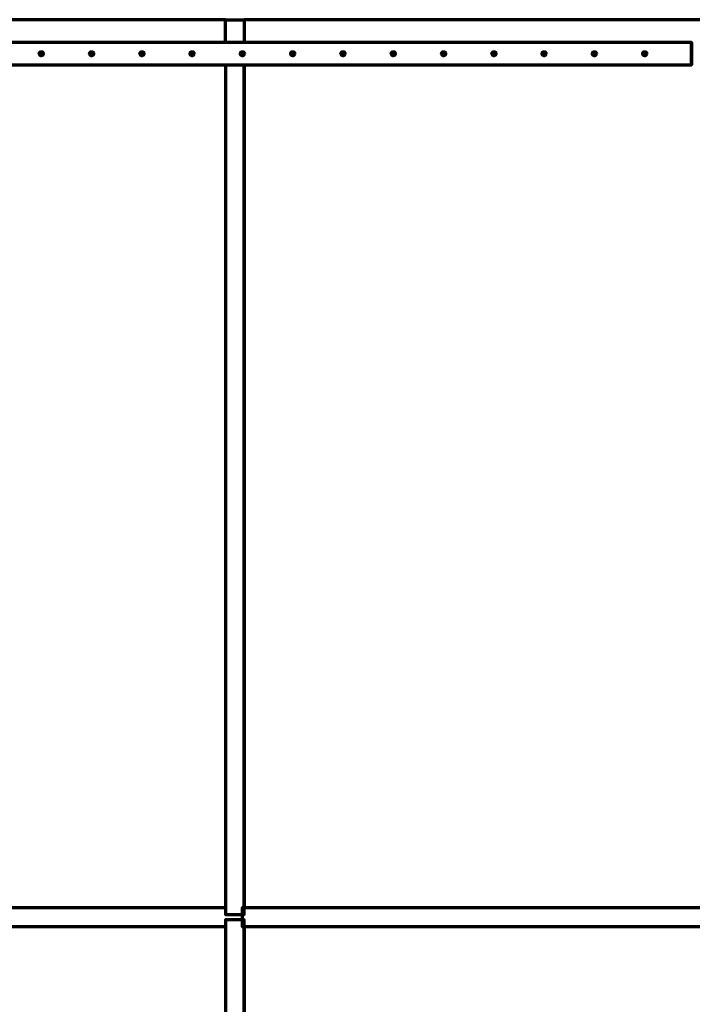
# Model space of a CAD drawing. Units: millimetres. Extents: x -507 to 5508, y -395 to 4092.
# Drawn here: x 1002 to 2508, y 1814 to 4018 of the extents above; entities that cross this region are included whole.
import ezdxf

# ---------------------------------------------------------------- set-up
doc = ezdxf.new("R2010")
doc.units = ezdxf.units.MM
doc.layers.add('МАФ', color=255, linetype='Continuous', lineweight=5)
doc.layers.add('Размеры', color=7, linetype='Continuous', lineweight=30)

# ---------------------------------------------------------------- blocks, each defined once
blk = doc.blocks.new('Пергола «Гарда»')
at = {"layer": 'МАФ', "lineweight": 70}
for points in [[(1462.8, 4017.5), (707, 4017.5)], [(1462.8, 3966.5), (1462.8, 4017.5), (1504.8, 4017.5)], [(1504.9, 3966.5), (1504.9, 4017.5), (1504.8, 4017.5), (1504.8, 3966.5)], [(3473.8, 4017.5), (1504.9, 4017.5)], [(2506.7, 3966.5), (2506.7, 3916.4), (2507, 3916.4), (2507, 3966.5), (2506.7, 3966.5), (706.7, 3966.5)], [(706.7, 3916.4), (2506.7, 3916.4)], [(1050, 3945.9), (1049.9, 3945.9)], [(1162.7, 3945.9), (1162.6, 3945.9)], [(1275.3, 3945.9), (1275.2, 3945.9)], [(1388, 3945.9), (1387.9, 3945.9)], [(1500.6, 3945.9), (1500.6, 3945.9)], [(1613.3, 3945.9), (1613.2, 3945.9)], [(1726, 3945.9), (1725.9, 3945.9)], [(1838.6, 3945.9), (1838.5, 3945.9)], [(1951.3, 3945.9), (1951.2, 3945.9)], [(2063.9, 3945.9), (2063.9, 3945.9)], [(2176.6, 3945.9), (2176.5, 3945.9)], [(2289.3, 3945.9), (2289.2, 3945.9)], [(2401.9, 3945.9), (2401.8, 3945.9)], [(1049.3, 3942), (1047.4, 3941.9), (1047.3, 3941.9)], [(1047.4, 3941.9), (1047.5, 3940.7)], [(1049.2, 3942), (1049.3, 3942), (1049.2, 3943.9), (1049.1, 3943.9)], [(1050.4, 3944), (1049.2, 3943.9)], [(1049.4, 3938.9), (1049.3, 3940.8), (1049.3, 3940.8)], [(1049.9, 3936.9), (1050, 3936.9)], [(1052.4, 3942.2), (1050.5, 3942.1), (1050.4, 3942.1)], [(1161.9, 3942), (1160.1, 3941.9), (1160, 3941.9)], [(1160.1, 3941.9), (1160.1, 3940.7)], [(1163.1, 3944), (1161.8, 3943.9)], [(1161.9, 3942), (1161.9, 3942), (1161.8, 3943.9), (1161.8, 3943.9)], [(1162.1, 3938.9), (1162, 3940.8), (1161.9, 3940.8)], [(1162.6, 3936.9), (1162.7, 3936.9)], [(1165.1, 3942.2), (1163.2, 3942.1), (1163.1, 3942.1)], [(1274.6, 3942), (1272.7, 3941.9), (1272.7, 3941.9)], [(1272.7, 3941.9), (1272.8, 3940.7)], [(1274.5, 3942), (1274.6, 3942), (1274.5, 3943.9), (1274.4, 3943.9)], [(1275.7, 3944), (1274.5, 3943.9)], [(1274.8, 3938.9), (1274.7, 3940.8), (1274.6, 3940.8)], [(1275.2, 3936.9), (1275.3, 3936.9)], [(1277.7, 3942.2), (1275.8, 3942.1), (1275.8, 3942.1)], [(1387.3, 3942), (1385.4, 3941.9), (1385.3, 3941.9)], [(1385.4, 3941.9), (1385.4, 3940.7)], [(1387.2, 3942), (1387.3, 3942), (1387.2, 3943.9), (1387.1, 3943.9)], [(1388.4, 3944), (1387.2, 3943.9)], [(1387.4, 3938.9), (1387.3, 3940.8), (1387.2, 3940.8)], [(1387.9, 3936.9), (1388, 3936.9)], [(1390.4, 3942.2), (1388.5, 3942.1), (1388.4, 3942.1)], [(1499.9, 3942), (1498, 3941.9), (1498, 3941.9)], [(1498, 3941.9), (1498.1, 3940.7)], [(1501.1, 3944), (1499.8, 3943.9)], [(1499.8, 3942), (1499.9, 3942), (1499.8, 3943.9), (1499.8, 3943.9)], [(1500.1, 3938.9), (1500, 3940.8), (1499.9, 3940.8)], [(1500.6, 3936.9), (1500.6, 3936.9)], [(1503, 3942.2), (1501.2, 3942.1), (1501.1, 3942.1)], [(1612.6, 3942), (1610.7, 3941.9), (1610.6, 3941.9)], [(1610.7, 3941.9), (1610.8, 3940.7)], [(1612.5, 3942), (1612.6, 3942), (1612.5, 3943.9), (1612.4, 3943.9)], [(1613.7, 3944), (1612.5, 3943.9)], [(1612.7, 3938.9), (1612.6, 3940.8), (1612.6, 3940.8)], [(1613.2, 3936.9), (1613.3, 3936.9)], [(1615.7, 3942.2), (1613.8, 3942.1), (1613.7, 3942.1)], [(1725.2, 3942), (1723.4, 3941.9), (1723.3, 3941.9)], [(1723.4, 3941.9), (1723.4, 3940.7)], [(1726.4, 3944), (1725.1, 3943.9)], [(1725.2, 3942), (1725.2, 3942), (1725.1, 3943.9), (1725.1, 3943.9)], [(1725.4, 3938.9), (1725.3, 3940.8), (1725.2, 3940.8)], [(1725.9, 3936.9), (1726, 3936.9)], [(1728.4, 3942.2), (1726.5, 3942.1), (1726.4, 3942.1)], [(1836, 3941.9), (1836, 3941.9), (1837.9, 3942), (1837.8, 3942)], [(1836, 3941.9), (1836.1, 3940.7)], [(1837.9, 3942), (1837.8, 3943.9), (1837.7, 3943.9)], [(1839, 3944), (1837.8, 3943.9)], [(1838.1, 3938.9), (1838, 3940.8), (1837.9, 3940.8)], [(1838.5, 3936.9), (1838.6, 3936.9)], [(1841, 3942.2), (1839.1, 3942.1), (1839.1, 3942.1)], [(1950.6, 3942), (1948.7, 3941.9), (1948.6, 3941.9)], [(1948.7, 3941.9), (1948.7, 3940.7)], [(1950.5, 3942), (1950.6, 3942), (1950.5, 3943.9), (1950.4, 3943.9)], [(1951.7, 3944), (1950.5, 3943.9)], [(1950.7, 3938.9), (1950.6, 3940.8), (1950.5, 3940.8)], [(1951.2, 3936.9), (1951.3, 3936.9)], [(1953.7, 3942.2), (1951.8, 3942.1), (1951.7, 3942.1)], [(2061.3, 3941.9), (2061.3, 3941.9), (2063.2, 3942), (2063.1, 3942)], [(2061.3, 3941.9), (2061.4, 3940.7)], [(2064.4, 3944), (2063.1, 3943.9)], [(2063.2, 3942), (2063.1, 3943.9), (2063.1, 3943.9)], [(2063.4, 3938.9), (2063.3, 3940.8), (2063.2, 3940.8)], [(2063.9, 3936.9), (2063.9, 3936.9)], [(2066.3, 3942.2), (2064.5, 3942.1), (2064.4, 3942.1)], [(2174, 3941.9), (2174, 3941.9), (2175.9, 3942), (2175.8, 3942)], [(2174, 3941.9), (2174.1, 3940.7)], [(2175.9, 3942), (2175.8, 3943.9), (2175.7, 3943.9)], [(2177, 3944), (2175.8, 3943.9)], [(2176, 3938.9), (2175.9, 3940.8), (2175.9, 3940.8)], [(2176.5, 3936.9), (2176.6, 3936.9)], [(2179, 3942.2), (2177.1, 3942.1), (2177.1, 3942.1)], [(2286.6, 3941.9), (2286.7, 3941.9), (2288.5, 3942), (2288.5, 3942)], [(2286.7, 3941.9), (2286.7, 3940.7)], [(2289.7, 3944), (2288.4, 3943.9)], [(2288.5, 3942), (2288.4, 3943.9), (2288.4, 3943.9)], [(2288.7, 3938.9), (2288.6, 3940.8), (2288.5, 3940.8)], [(2289.2, 3936.9), (2289.3, 3936.9)], [(2291.7, 3942.2), (2289.8, 3942.1), (2289.7, 3942.1)], [(2401.2, 3942), (2399.3, 3941.9), (2399.3, 3941.9)], [(2399.3, 3941.9), (2399.4, 3940.7)], [(2401.1, 3942), (2401.2, 3942), (2401.1, 3943.9), (2401, 3943.9)], [(2402.3, 3944), (2401.1, 3943.9)], [(2401.4, 3938.9), (2401.3, 3940.8), (2401.2, 3940.8)], [(2401.8, 3936.9), (2401.9, 3936.9)], [(2404.3, 3942.2), (2402.4, 3942.1), (2402.4, 3942.1)], [(1462.8, 3916.4), (1462.8, 2014.8), (1504.8, 2014.8), (1504.8, 3916.4)], [(1504.9, 2029.8), (1504.9, 3916.4)], [(1462.8, 2029.8), (706.9, 2029.8)], [(706.9, 1987.7), (1462.8, 1987.7)], [(1504.8, 101.1), (1504.8, 2002.8), (1462.8, 2002.8), (1462.8, 101.1)], [(1504.9, 101.1), (1504.9, 1987.7)]]:
    blk.add_lwpolyline(points, dxfattribs=at)
for points in [[(1052.4, 3940.9), (1052.2, 3940.9), (1051.9, 3940.9), (1051.7, 3940.9), (1051.5, 3940.9), (1051.2, 3940.9), (1051, 3940.8), (1050.7, 3940.8), (1050.5, 3940.8), (1050.5, 3940.6), (1050.5, 3940.4), (1050.6, 3940.1), (1050.6, 3939.9), (1050.6, 3939.6), (1050.6, 3939.4), (1050.6, 3939.2), (1050.6, 3939), (1050.5, 3938.9), (1050.3, 3938.9), (1050.2, 3938.9), (1050, 3938.9), (1049.8, 3938.9), (1049.7, 3938.9), (1049.5, 3938.9), (1049.4, 3938.9), (1049.4, 3939.1), (1049.4, 3939.4), (1049.3, 3939.6), (1049.3, 3939.8), (1049.3, 3940), (1049.3, 3940.3), (1049.3, 3940.5), (1049.3, 3940.8), (1049, 3940.7), (1048.8, 3940.7), (1048.5, 3940.7), (1048.3, 3940.7), (1048.1, 3940.7), (1047.9, 3940.7), (1047.6, 3940.7), (1047.4, 3940.7), (1047.4, 3940.8), (1047.4, 3941), (1047.4, 3941.1), (1047.4, 3941.3), (1047.4, 3941.4), (1047.4, 3941.6), (1047.3, 3941.8), (1047.3, 3941.9), (1047.6, 3941.9), (1047.8, 3941.9), (1048, 3941.9), (1048.3, 3942), (1048.5, 3942), (1048.7, 3942), (1049, 3942), (1049.2, 3942), (1049.2, 3942.3), (1049.2, 3942.5), (1049.2, 3942.7), (1049.2, 3943), (1049.1, 3943.2), (1049.1, 3943.4), (1049.1, 3943.7), (1049.1, 3943.9), (1049.3, 3943.9), (1049.4, 3943.9), (1049.6, 3943.9), (1049.7, 3943.9), (1049.9, 3943.9), (1050.1, 3943.9), (1050.2, 3944), (1050.4, 3944), (1050.4, 3943.7), (1050.4, 3943.5), (1050.4, 3943.3), (1050.4, 3943), (1050.4, 3942.8), (1050.4, 3942.6), (1050.4, 3942.3), (1050.4, 3942.1), (1050.7, 3942.1), (1050.9, 3942.1), (1051.2, 3942.1), (1051.4, 3942.1), (1051.6, 3942.1), (1051.9, 3942.2), (1052.1, 3942.2), (1052.3, 3942.2), (1052.3, 3942), (1052.4, 3941.9), (1052.4, 3941.7), (1052.4, 3941.6), (1052.4, 3941.4), (1052.4, 3941.2), (1052.4, 3941.1)], [(1165.1, 3940.9), (1164.8, 3940.9), (1164.6, 3940.9), (1164.4, 3940.9), (1164.1, 3940.9), (1163.9, 3940.9), (1163.6, 3940.8), (1163.4, 3940.8), (1163.2, 3940.8), (1163.2, 3940.6), (1163.2, 3940.4), (1163.2, 3940.1), (1163.2, 3939.9), (1163.2, 3939.6), (1163.3, 3939.4), (1163.3, 3939.2), (1163.3, 3939), (1163.1, 3938.9), (1163, 3938.9), (1162.8, 3938.9), (1162.7, 3938.9), (1162.5, 3938.9), (1162.3, 3938.9), (1162.2, 3938.9), (1162, 3938.9), (1162, 3939.1), (1162, 3939.4), (1162, 3939.6), (1162, 3939.8), (1162, 3940), (1162, 3940.3), (1161.9, 3940.5), (1161.9, 3940.8), (1161.7, 3940.7), (1161.4, 3940.7), (1161.2, 3940.7), (1161, 3940.7), (1160.8, 3940.7), (1160.5, 3940.7), (1160.3, 3940.7), (1160.1, 3940.7), (1160.1, 3940.8), (1160, 3941), (1160, 3941.1), (1160, 3941.3), (1160, 3941.4), (1160, 3941.6), (1160, 3941.8), (1160, 3941.9), (1160.2, 3941.9), (1160.5, 3941.9), (1160.7, 3941.9), (1160.9, 3942), (1161.1, 3942), (1161.4, 3942), (1161.6, 3942), (1161.9, 3942), (1161.8, 3942.3), (1161.8, 3942.5), (1161.8, 3942.7), (1161.8, 3943), (1161.8, 3943.2), (1161.8, 3943.4), (1161.8, 3943.7), (1161.8, 3943.9), (1161.9, 3943.9), (1162.1, 3943.9), (1162.2, 3943.9), (1162.4, 3943.9), (1162.6, 3943.9), (1162.7, 3943.9), (1162.9, 3944), (1163, 3944), (1163, 3943.7), (1163, 3943.5), (1163.1, 3943.3), (1163.1, 3943), (1163.1, 3942.8), (1163.1, 3942.6), (1163.1, 3942.3), (1163.1, 3942.1), (1163.3, 3942.1), (1163.6, 3942.1), (1163.8, 3942.1), (1164.1, 3942.1), (1164.3, 3942.1), (1164.5, 3942.2), (1164.8, 3942.2), (1165, 3942.2), (1165, 3942), (1165, 3941.9), (1165, 3941.7), (1165, 3941.6), (1165, 3941.4), (1165, 3941.2), (1165.1, 3941.1)], [(1277.7, 3940.9), (1277.5, 3940.9), (1277.3, 3940.9), (1277, 3940.9), (1276.8, 3940.9), (1276.5, 3940.9), (1276.3, 3940.8), (1276.1, 3940.8), (1275.8, 3940.8), (1275.8, 3940.6), (1275.9, 3940.4), (1275.9, 3940.1), (1275.9, 3939.9), (1275.9, 3939.6), (1275.9, 3939.4), (1275.9, 3939.2), (1276, 3939), (1275.8, 3938.9), (1275.6, 3938.9), (1275.5, 3938.9), (1275.3, 3938.9), (1275.2, 3938.9), (1275, 3938.9), (1274.9, 3938.9), (1274.7, 3938.9), (1274.7, 3939.1), (1274.7, 3939.4), (1274.7, 3939.6), (1274.6, 3939.8), (1274.6, 3940), (1274.6, 3940.3), (1274.6, 3940.5), (1274.6, 3940.8), (1274.3, 3940.7), (1274.1, 3940.7), (1273.9, 3940.7), (1273.6, 3940.7), (1273.4, 3940.7), (1273.2, 3940.7), (1273, 3940.7), (1272.7, 3940.7), (1272.7, 3940.8), (1272.7, 3941), (1272.7, 3941.1), (1272.7, 3941.3), (1272.7, 3941.4), (1272.7, 3941.6), (1272.7, 3941.8), (1272.7, 3941.9), (1272.9, 3941.9), (1273.1, 3941.9), (1273.3, 3941.9), (1273.6, 3942), (1273.8, 3942), (1274, 3942), (1274.3, 3942), (1274.5, 3942), (1274.5, 3942.3), (1274.5, 3942.5), (1274.5, 3942.7), (1274.5, 3943), (1274.5, 3943.2), (1274.5, 3943.4), (1274.4, 3943.7), (1274.4, 3943.9), (1274.6, 3943.9), (1274.8, 3943.9), (1274.9, 3943.9), (1275.1, 3943.9), (1275.2, 3943.9), (1275.4, 3943.9), (1275.5, 3944), (1275.7, 3944), (1275.7, 3943.7), (1275.7, 3943.5), (1275.7, 3943.3), (1275.7, 3943), (1275.7, 3942.8), (1275.7, 3942.6), (1275.8, 3942.3), (1275.8, 3942.1), (1276, 3942.1), (1276.2, 3942.1), (1276.5, 3942.1), (1276.7, 3942.1), (1277, 3942.1), (1277.2, 3942.2), (1277.4, 3942.2), (1277.7, 3942.2), (1277.7, 3942), (1277.7, 3941.9), (1277.7, 3941.7), (1277.7, 3941.6), (1277.7, 3941.4), (1277.7, 3941.2), (1277.7, 3941.1)], [(1390.4, 3940.9), (1390.2, 3940.9), (1389.9, 3940.9), (1389.7, 3940.9), (1389.5, 3940.9), (1389.2, 3940.9), (1389, 3940.8), (1388.7, 3940.8), (1388.5, 3940.8), (1388.5, 3940.6), (1388.5, 3940.4), (1388.5, 3940.1), (1388.6, 3939.9), (1388.6, 3939.6), (1388.6, 3939.4), (1388.6, 3939.2), (1388.6, 3939), (1388.5, 3938.9), (1388.3, 3938.9), (1388.1, 3938.9), (1388, 3938.9), (1387.8, 3938.9), (1387.7, 3938.9), (1387.5, 3938.9), (1387.4, 3938.9), (1387.4, 3939.1), (1387.3, 3939.4), (1387.3, 3939.6), (1387.3, 3939.8), (1387.3, 3940), (1387.3, 3940.3), (1387.3, 3940.5), (1387.2, 3940.8), (1387, 3940.7), (1386.8, 3940.7), (1386.5, 3940.7), (1386.3, 3940.7), (1386.1, 3940.7), (1385.8, 3940.7), (1385.6, 3940.7), (1385.4, 3940.7), (1385.4, 3940.8), (1385.4, 3941), (1385.4, 3941.1), (1385.4, 3941.3), (1385.3, 3941.4), (1385.3, 3941.6), (1385.3, 3941.8), (1385.3, 3941.9), (1385.5, 3941.9), (1385.8, 3941.9), (1386, 3941.9), (1386.2, 3942), (1386.5, 3942), (1386.7, 3942), (1386.9, 3942), (1387.2, 3942), (1387.2, 3942.3), (1387.2, 3942.5), (1387.1, 3942.7), (1387.1, 3943), (1387.1, 3943.2), (1387.1, 3943.4), (1387.1, 3943.7), (1387.1, 3943.9), (1387.3, 3943.9), (1387.4, 3943.9), (1387.6, 3943.9), (1387.7, 3943.9), (1387.9, 3943.9), (1388, 3943.9), (1388.2, 3944), (1388.4, 3944), (1388.4, 3943.7), (1388.4, 3943.5), (1388.4, 3943.3), (1388.4, 3943), (1388.4, 3942.8), (1388.4, 3942.6), (1388.4, 3942.3), (1388.4, 3942.1), (1388.7, 3942.1), (1388.9, 3942.1), (1389.1, 3942.1), (1389.4, 3942.1), (1389.6, 3942.1), (1389.8, 3942.2), (1390.1, 3942.2), (1390.3, 3942.2), (1390.3, 3942), (1390.3, 3941.9), (1390.3, 3941.7), (1390.4, 3941.6), (1390.4, 3941.4), (1390.4, 3941.2), (1390.4, 3941.1)], [(1503, 3940.9), (1502.8, 3940.9), (1502.6, 3940.9), (1502.3, 3940.9), (1502.1, 3940.9), (1501.9, 3940.9), (1501.6, 3940.8), (1501.4, 3940.8), (1501.2, 3940.8), (1501.2, 3940.6), (1501.2, 3940.4), (1501.2, 3940.1), (1501.2, 3939.9), (1501.2, 3939.6), (1501.2, 3939.4), (1501.3, 3939.2), (1501.3, 3939), (1501.1, 3938.9), (1501, 3938.9), (1500.8, 3938.9), (1500.6, 3938.9), (1500.5, 3938.9), (1500.3, 3938.9), (1500.2, 3938.9), (1500, 3938.9), (1500, 3939.1), (1500, 3939.4), (1500, 3939.6), (1500, 3939.8), (1499.9, 3940), (1499.9, 3940.3), (1499.9, 3940.5), (1499.9, 3940.8), (1499.7, 3940.7), (1499.4, 3940.7), (1499.2, 3940.7), (1499, 3940.7), (1498.7, 3940.7), (1498.5, 3940.7), (1498.3, 3940.7), (1498, 3940.7), (1498, 3940.8), (1498, 3941), (1498, 3941.1), (1498, 3941.3), (1498, 3941.4), (1498, 3941.6), (1498, 3941.8), (1498, 3941.9), (1498.2, 3941.9), (1498.4, 3941.9), (1498.7, 3941.9), (1498.9, 3942), (1499.1, 3942), (1499.4, 3942), (1499.6, 3942), (1499.8, 3942), (1499.8, 3942.3), (1499.8, 3942.5), (1499.8, 3942.7), (1499.8, 3943), (1499.8, 3943.2), (1499.8, 3943.4), (1499.8, 3943.7), (1499.8, 3943.9), (1499.9, 3943.9), (1500.1, 3943.9), (1500.2, 3943.9), (1500.4, 3943.9), (1500.5, 3943.9), (1500.7, 3943.9), (1500.9, 3944), (1501, 3944), (1501, 3943.7), (1501, 3943.5), (1501, 3943.3), (1501, 3943), (1501.1, 3942.8), (1501.1, 3942.6), (1501.1, 3942.3), (1501.1, 3942.1), (1501.3, 3942.1), (1501.6, 3942.1), (1501.8, 3942.1), (1502, 3942.1), (1502.3, 3942.1), (1502.5, 3942.2), (1502.7, 3942.2), (1503, 3942.2), (1503, 3942), (1503, 3941.9), (1503, 3941.7), (1503, 3941.6), (1503, 3941.4), (1503, 3941.2), (1503, 3941.1)], [(1615.7, 3940.9), (1615.5, 3940.9), (1615.2, 3940.9), (1615, 3940.9), (1614.8, 3940.9), (1614.5, 3940.9), (1614.3, 3940.8), (1614, 3940.8), (1613.8, 3940.8), (1613.8, 3940.6), (1613.8, 3940.4), (1613.9, 3940.1), (1613.9, 3939.9), (1613.9, 3939.6), (1613.9, 3939.4), (1613.9, 3939.2), (1613.9, 3939), (1613.8, 3938.9), (1613.6, 3938.9), (1613.5, 3938.9), (1613.3, 3938.9), (1613.1, 3938.9), (1613, 3938.9), (1612.8, 3938.9), (1612.7, 3938.9), (1612.7, 3939.1), (1612.7, 3939.4), (1612.6, 3939.6), (1612.6, 3939.8), (1612.6, 3940), (1612.6, 3940.3), (1612.6, 3940.5), (1612.6, 3940.8), (1612.3, 3940.7), (1612.1, 3940.7), (1611.8, 3940.7), (1611.6, 3940.7), (1611.4, 3940.7), (1611.2, 3940.7), (1610.9, 3940.7), (1610.7, 3940.7), (1610.7, 3940.8), (1610.7, 3941), (1610.7, 3941.1), (1610.7, 3941.3), (1610.7, 3941.4), (1610.7, 3941.6), (1610.6, 3941.8), (1610.6, 3941.9), (1610.9, 3941.9), (1611.1, 3941.9), (1611.3, 3941.9), (1611.6, 3942), (1611.8, 3942), (1612, 3942), (1612.3, 3942), (1612.5, 3942), (1612.5, 3942.3), (1612.5, 3942.5), (1612.5, 3942.7), (1612.5, 3943), (1612.4, 3943.2), (1612.4, 3943.4), (1612.4, 3943.7), (1612.4, 3943.9), (1612.6, 3943.9), (1612.7, 3943.9), (1612.9, 3943.9), (1613, 3943.9), (1613.2, 3943.9), (1613.4, 3943.9), (1613.5, 3944), (1613.7, 3944), (1613.7, 3943.7), (1613.7, 3943.5), (1613.7, 3943.3), (1613.7, 3943), (1613.7, 3942.8), (1613.7, 3942.6), (1613.7, 3942.3), (1613.7, 3942.1), (1614, 3942.1), (1614.2, 3942.1), (1614.5, 3942.1), (1614.7, 3942.1), (1614.9, 3942.1), (1615.2, 3942.2), (1615.4, 3942.2), (1615.6, 3942.2), (1615.6, 3942), (1615.7, 3941.9), (1615.7, 3941.7), (1615.7, 3941.6), (1615.7, 3941.4), (1615.7, 3941.2), (1615.7, 3941.1)], [(1728.4, 3940.9), (1728.1, 3940.9), (1727.9, 3940.9), (1727.7, 3940.9), (1727.4, 3940.9), (1727.2, 3940.9), (1726.9, 3940.8), (1726.7, 3940.8), (1726.5, 3940.8), (1726.5, 3940.6), (1726.5, 3940.4), (1726.5, 3940.1), (1726.5, 3939.9), (1726.5, 3939.6), (1726.6, 3939.4), (1726.6, 3939.2), (1726.6, 3939), (1726.4, 3938.9), (1726.3, 3938.9), (1726.1, 3938.9), (1726, 3938.9), (1725.8, 3938.9), (1725.6, 3938.9), (1725.5, 3938.9), (1725.3, 3938.9), (1725.3, 3939.1), (1725.3, 3939.4), (1725.3, 3939.6), (1725.3, 3939.8), (1725.3, 3940), (1725.3, 3940.3), (1725.2, 3940.5), (1725.2, 3940.8), (1725, 3940.7), (1724.7, 3940.7), (1724.5, 3940.7), (1724.3, 3940.7), (1724.1, 3940.7), (1723.8, 3940.7), (1723.6, 3940.7), (1723.4, 3940.7), (1723.4, 3940.8), (1723.3, 3941), (1723.3, 3941.1), (1723.3, 3941.3), (1723.3, 3941.4), (1723.3, 3941.6), (1723.3, 3941.8), (1723.3, 3941.9), (1723.5, 3941.9), (1723.8, 3941.9), (1724, 3941.9), (1724.2, 3942), (1724.4, 3942), (1724.7, 3942), (1724.9, 3942), (1725.2, 3942), (1725.1, 3942.3), (1725.1, 3942.5), (1725.1, 3942.7), (1725.1, 3943), (1725.1, 3943.2), (1725.1, 3943.4), (1725.1, 3943.7), (1725.1, 3943.9), (1725.2, 3943.9), (1725.4, 3943.9), (1725.6, 3943.9), (1725.7, 3943.9), (1725.9, 3943.9), (1726, 3943.9), (1726.2, 3944), (1726.3, 3944), (1726.3, 3943.7), (1726.3, 3943.5), (1726.4, 3943.3), (1726.4, 3943), (1726.4, 3942.8), (1726.4, 3942.6), (1726.4, 3942.3), (1726.4, 3942.1), (1726.7, 3942.1), (1726.9, 3942.1), (1727.1, 3942.1), (1727.4, 3942.1), (1727.6, 3942.1), (1727.8, 3942.2), (1728.1, 3942.2), (1728.3, 3942.2), (1728.3, 3942), (1728.3, 3941.9), (1728.3, 3941.7), (1728.3, 3941.6), (1728.3, 3941.4), (1728.3, 3941.2), (1728.4, 3941.1)], [(1841, 3940.9), (1840.8, 3940.9), (1840.6, 3940.9), (1840.3, 3940.9), (1840.1, 3940.9), (1839.9, 3940.9), (1839.6, 3940.8), (1839.4, 3940.8), (1839.1, 3940.8), (1839.2, 3940.6), (1839.2, 3940.4), (1839.2, 3940.1), (1839.2, 3939.9), (1839.2, 3939.6), (1839.2, 3939.4), (1839.2, 3939.2), (1839.3, 3939), (1839.1, 3938.9), (1838.9, 3938.9), (1838.8, 3938.9), (1838.6, 3938.9), (1838.5, 3938.9), (1838.3, 3938.9), (1838.2, 3938.9), (1838, 3938.9), (1838, 3939.1), (1838, 3939.4), (1838, 3939.6), (1837.9, 3939.8), (1837.9, 3940), (1837.9, 3940.3), (1837.9, 3940.5), (1837.9, 3940.8), (1837.6, 3940.7), (1837.4, 3940.7), (1837.2, 3940.7), (1836.9, 3940.7), (1836.7, 3940.7), (1836.5, 3940.7), (1836.3, 3940.7), (1836, 3940.7), (1836, 3940.8), (1836, 3941), (1836, 3941.1), (1836, 3941.3), (1836, 3941.4), (1836, 3941.6), (1836, 3941.8), (1836, 3941.9), (1836.2, 3941.9), (1836.4, 3941.9), (1836.6, 3941.9), (1836.9, 3942), (1837.1, 3942), (1837.3, 3942), (1837.6, 3942), (1837.8, 3942), (1837.8, 3942.3), (1837.8, 3942.5), (1837.8, 3942.7), (1837.8, 3943), (1837.8, 3943.2), (1837.8, 3943.4), (1837.8, 3943.7), (1837.7, 3943.9), (1837.9, 3943.9), (1838.1, 3943.9), (1838.2, 3943.9), (1838.4, 3943.9), (1838.5, 3943.9), (1838.7, 3943.9), (1838.8, 3944), (1839, 3944), (1839, 3943.7), (1839, 3943.5), (1839, 3943.3), (1839, 3943), (1839, 3942.8), (1839, 3942.6), (1839.1, 3942.3), (1839.1, 3942.1), (1839.3, 3942.1), (1839.5, 3942.1), (1839.8, 3942.1), (1840, 3942.1), (1840.3, 3942.1), (1840.5, 3942.2), (1840.7, 3942.2), (1841, 3942.2), (1841, 3942), (1841, 3941.9), (1841, 3941.7), (1841, 3941.6), (1841, 3941.4), (1841, 3941.2), (1841, 3941.1)], [(1953.7, 3940.9), (1953.5, 3940.9), (1953.2, 3940.9), (1953, 3940.9), (1952.8, 3940.9), (1952.5, 3940.9), (1952.3, 3940.8), (1952, 3940.8), (1951.8, 3940.8), (1951.8, 3940.6), (1951.8, 3940.4), (1951.8, 3940.1), (1951.9, 3939.9), (1951.9, 3939.6), (1951.9, 3939.4), (1951.9, 3939.2), (1951.9, 3939), (1951.8, 3938.9), (1951.6, 3938.9), (1951.4, 3938.9), (1951.3, 3938.9), (1951.1, 3938.9), (1951, 3938.9), (1950.8, 3938.9), (1950.7, 3938.9), (1950.7, 3939.1), (1950.6, 3939.4), (1950.6, 3939.6), (1950.6, 3939.8), (1950.6, 3940), (1950.6, 3940.3), (1950.6, 3940.5), (1950.5, 3940.8), (1950.3, 3940.7), (1950.1, 3940.7), (1949.8, 3940.7), (1949.6, 3940.7), (1949.4, 3940.7), (1949.1, 3940.7), (1948.9, 3940.7), (1948.7, 3940.7), (1948.7, 3940.8), (1948.7, 3941), (1948.7, 3941.1), (1948.7, 3941.3), (1948.7, 3941.4), (1948.6, 3941.6), (1948.6, 3941.8), (1948.6, 3941.9), (1948.8, 3941.9), (1949.1, 3941.9), (1949.3, 3941.9), (1949.5, 3942), (1949.8, 3942), (1950, 3942), (1950.2, 3942), (1950.5, 3942), (1950.5, 3942.3), (1950.5, 3942.5), (1950.4, 3942.7), (1950.4, 3943), (1950.4, 3943.2), (1950.4, 3943.4), (1950.4, 3943.7), (1950.4, 3943.9), (1950.6, 3943.9), (1950.7, 3943.9), (1950.9, 3943.9), (1951, 3943.9), (1951.2, 3943.9), (1951.3, 3943.9), (1951.5, 3944), (1951.7, 3944), (1951.7, 3943.7), (1951.7, 3943.5), (1951.7, 3943.3), (1951.7, 3943), (1951.7, 3942.8), (1951.7, 3942.6), (1951.7, 3942.3), (1951.7, 3942.1), (1952, 3942.1), (1952.2, 3942.1), (1952.4, 3942.1), (1952.7, 3942.1), (1952.9, 3942.1), (1953.2, 3942.2), (1953.4, 3942.2), (1953.6, 3942.2), (1953.6, 3942), (1953.6, 3941.9), (1953.6, 3941.7), (1953.7, 3941.6), (1953.7, 3941.4), (1953.7, 3941.2), (1953.7, 3941.1)], [(2066.3, 3940.9), (2066.1, 3940.9), (2065.9, 3940.9), (2065.7, 3940.9), (2065.4, 3940.9), (2065.2, 3940.9), (2064.9, 3940.8), (2064.7, 3940.8), (2064.5, 3940.8), (2064.5, 3940.6), (2064.5, 3940.4), (2064.5, 3940.1), (2064.5, 3939.9), (2064.5, 3939.6), (2064.5, 3939.4), (2064.6, 3939.2), (2064.6, 3939), (2064.4, 3938.9), (2064.3, 3938.9), (2064.1, 3938.9), (2063.9, 3938.9), (2063.8, 3938.9), (2063.6, 3938.9), (2063.5, 3938.9), (2063.3, 3938.9), (2063.3, 3939.1), (2063.3, 3939.4), (2063.3, 3939.6), (2063.3, 3939.8), (2063.2, 3940), (2063.2, 3940.3), (2063.2, 3940.5), (2063.2, 3940.8), (2063, 3940.7), (2062.7, 3940.7), (2062.5, 3940.7), (2062.3, 3940.7), (2062, 3940.7), (2061.8, 3940.7), (2061.6, 3940.7), (2061.4, 3940.7), (2061.4, 3940.8), (2061.3, 3941), (2061.3, 3941.1), (2061.3, 3941.3), (2061.3, 3941.4), (2061.3, 3941.6), (2061.3, 3941.8), (2061.3, 3941.9), (2061.5, 3941.9), (2061.7, 3941.9), (2062, 3941.9), (2062.2, 3942), (2062.4, 3942), (2062.7, 3942), (2062.9, 3942), (2063.1, 3942), (2063.1, 3942.3), (2063.1, 3942.5), (2063.1, 3942.7), (2063.1, 3943), (2063.1, 3943.2), (2063.1, 3943.4), (2063.1, 3943.7), (2063.1, 3943.9), (2063.2, 3943.9), (2063.4, 3943.9), (2063.5, 3943.9), (2063.7, 3943.9), (2063.8, 3943.9), (2064, 3943.9), (2064.2, 3944), (2064.3, 3944), (2064.3, 3943.7), (2064.3, 3943.5), (2064.3, 3943.3), (2064.3, 3943), (2064.4, 3942.8), (2064.4, 3942.6), (2064.4, 3942.3), (2064.4, 3942.1), (2064.6, 3942.1), (2064.9, 3942.1), (2065.1, 3942.1), (2065.3, 3942.1), (2065.6, 3942.1), (2065.8, 3942.2), (2066, 3942.2), (2066.3, 3942.2), (2066.3, 3942), (2066.3, 3941.9), (2066.3, 3941.7), (2066.3, 3941.6), (2066.3, 3941.4), (2066.3, 3941.2), (2066.3, 3941.1)], [(2179, 3940.9), (2178.8, 3940.9), (2178.5, 3940.9), (2178.3, 3940.9), (2178.1, 3940.9), (2177.8, 3940.9), (2177.6, 3940.8), (2177.4, 3940.8), (2177.1, 3940.8), (2177.1, 3940.6), (2177.1, 3940.4), (2177.2, 3940.1), (2177.2, 3939.9), (2177.2, 3939.6), (2177.2, 3939.4), (2177.2, 3939.2), (2177.2, 3939), (2177.1, 3938.9), (2176.9, 3938.9), (2176.8, 3938.9), (2176.6, 3938.9), (2176.4, 3938.9), (2176.3, 3938.9), (2176.1, 3938.9), (2176, 3938.9), (2176, 3939.1), (2176, 3939.4), (2175.9, 3939.6), (2175.9, 3939.8), (2175.9, 3940), (2175.9, 3940.3), (2175.9, 3940.5), (2175.9, 3940.8), (2175.6, 3940.7), (2175.4, 3940.7), (2175.2, 3940.7), (2174.9, 3940.7), (2174.7, 3940.7), (2174.5, 3940.7), (2174.2, 3940.7), (2174, 3940.7), (2174, 3940.8), (2174, 3941), (2174, 3941.1), (2174, 3941.3), (2174, 3941.4), (2174, 3941.6), (2174, 3941.8), (2174, 3941.9), (2174.2, 3941.9), (2174.4, 3941.9), (2174.6, 3941.9), (2174.9, 3942), (2175.1, 3942), (2175.3, 3942), (2175.6, 3942), (2175.8, 3942), (2175.8, 3942.3), (2175.8, 3942.5), (2175.8, 3942.7), (2175.8, 3943), (2175.7, 3943.2), (2175.7, 3943.4), (2175.7, 3943.7), (2175.7, 3943.9), (2175.9, 3943.9), (2176, 3943.9), (2176.2, 3943.9), (2176.3, 3943.9), (2176.5, 3943.9), (2176.7, 3943.9), (2176.8, 3944), (2177, 3944), (2177, 3943.7), (2177, 3943.5), (2177, 3943.3), (2177, 3943), (2177, 3942.8), (2177, 3942.6), (2177, 3942.3), (2177.1, 3942.1), (2177.3, 3942.1), (2177.5, 3942.1), (2177.8, 3942.1), (2178, 3942.1), (2178.2, 3942.1), (2178.5, 3942.2), (2178.7, 3942.2), (2178.9, 3942.2), (2178.9, 3942), (2179, 3941.9), (2179, 3941.7), (2179, 3941.6), (2179, 3941.4), (2179, 3941.2), (2179, 3941.1)], [(2291.7, 3940.9), (2291.4, 3940.9), (2291.2, 3940.9), (2291, 3940.9), (2290.7, 3940.9), (2290.5, 3940.9), (2290.2, 3940.8), (2290, 3940.8), (2289.8, 3940.8), (2289.8, 3940.6), (2289.8, 3940.4), (2289.8, 3940.1), (2289.8, 3939.9), (2289.8, 3939.6), (2289.9, 3939.4), (2289.9, 3939.2), (2289.9, 3939), (2289.7, 3938.9), (2289.6, 3938.9), (2289.4, 3938.9), (2289.3, 3938.9), (2289.1, 3938.9), (2289, 3938.9), (2288.8, 3938.9), (2288.6, 3938.9), (2288.6, 3939.1), (2288.6, 3939.4), (2288.6, 3939.6), (2288.6, 3939.8), (2288.6, 3940), (2288.6, 3940.3), (2288.5, 3940.5), (2288.5, 3940.8), (2288.3, 3940.7), (2288, 3940.7), (2287.8, 3940.7), (2287.6, 3940.7), (2287.4, 3940.7), (2287.1, 3940.7), (2286.9, 3940.7), (2286.7, 3940.7), (2286.7, 3940.8), (2286.7, 3941), (2286.7, 3941.1), (2286.6, 3941.3), (2286.6, 3941.4), (2286.6, 3941.6), (2286.6, 3941.8), (2286.6, 3941.9), (2286.8, 3941.9), (2287.1, 3941.9), (2287.3, 3941.9), (2287.5, 3942), (2287.8, 3942), (2288, 3942), (2288.2, 3942), (2288.5, 3942), (2288.5, 3942.3), (2288.4, 3942.5), (2288.4, 3942.7), (2288.4, 3943), (2288.4, 3943.2), (2288.4, 3943.4), (2288.4, 3943.7), (2288.4, 3943.9), (2288.5, 3943.9), (2288.7, 3943.9), (2288.9, 3943.9), (2289, 3943.9), (2289.2, 3943.9), (2289.3, 3943.9), (2289.5, 3944), (2289.6, 3944), (2289.6, 3943.7), (2289.6, 3943.5), (2289.7, 3943.3), (2289.7, 3943), (2289.7, 3942.8), (2289.7, 3942.6), (2289.7, 3942.3), (2289.7, 3942.1), (2290, 3942.1), (2290.2, 3942.1), (2290.4, 3942.1), (2290.7, 3942.1), (2290.9, 3942.1), (2291.1, 3942.2), (2291.4, 3942.2), (2291.6, 3942.2), (2291.6, 3942), (2291.6, 3941.9), (2291.6, 3941.7), (2291.6, 3941.6), (2291.6, 3941.4), (2291.6, 3941.2), (2291.7, 3941.1)], [(2404.3, 3940.9), (2404.1, 3940.9), (2403.9, 3940.9), (2403.6, 3940.9), (2403.4, 3940.9), (2403.2, 3940.9), (2402.9, 3940.8), (2402.7, 3940.8), (2402.4, 3940.8), (2402.5, 3940.6), (2402.5, 3940.4), (2402.5, 3940.1), (2402.5, 3939.9), (2402.5, 3939.6), (2402.5, 3939.4), (2402.5, 3939.2), (2402.6, 3939), (2402.4, 3938.9), (2402.2, 3938.9), (2402.1, 3938.9), (2401.9, 3938.9), (2401.8, 3938.9), (2401.6, 3938.9), (2401.5, 3938.9), (2401.3, 3938.9), (2401.3, 3939.1), (2401.3, 3939.4), (2401.3, 3939.6), (2401.2, 3939.8), (2401.2, 3940), (2401.2, 3940.3), (2401.2, 3940.5), (2401.2, 3940.8), (2400.9, 3940.7), (2400.7, 3940.7), (2400.5, 3940.7), (2400.2, 3940.7), (2400, 3940.7), (2399.8, 3940.7), (2399.6, 3940.7), (2399.3, 3940.7), (2399.3, 3940.8), (2399.3, 3941), (2399.3, 3941.1), (2399.3, 3941.3), (2399.3, 3941.4), (2399.3, 3941.6), (2399.3, 3941.8), (2399.3, 3941.9), (2399.5, 3941.9), (2399.7, 3941.9), (2399.9, 3941.9), (2400.2, 3942), (2400.4, 3942), (2400.6, 3942), (2400.9, 3942), (2401.1, 3942), (2401.1, 3942.3), (2401.1, 3942.5), (2401.1, 3942.7), (2401.1, 3943), (2401.1, 3943.2), (2401.1, 3943.4), (2401.1, 3943.7), (2401, 3943.9), (2401.2, 3943.9), (2401.4, 3943.9), (2401.5, 3943.9), (2401.7, 3943.9), (2401.8, 3943.9), (2402, 3943.9), (2402.1, 3944), (2402.3, 3944), (2402.3, 3943.7), (2402.3, 3943.5), (2402.3, 3943.3), (2402.3, 3943), (2402.3, 3942.8), (2402.3, 3942.6), (2402.4, 3942.3), (2402.4, 3942.1), (2402.6, 3942.1), (2402.8, 3942.1), (2403.1, 3942.1), (2403.3, 3942.1), (2403.6, 3942.1), (2403.8, 3942.2), (2404, 3942.2), (2404.3, 3942.2), (2404.3, 3942), (2404.3, 3941.9), (2404.3, 3941.7), (2404.3, 3941.6), (2404.3, 3941.4), (2404.3, 3941.2), (2404.3, 3941.1)], [(3499.8, 2029.8), (1499.8, 2029.8), (1499.8, 1987.7), (3499.8, 1987.7)]]:
    blk.add_lwpolyline(points, close=True, dxfattribs=at)
for centre in [(1049.9, 3941.4), (1162.6, 3941.4), (1275.3, 3941.4), (1387.9, 3941.4), (1500.6, 3941.4), (1613.2, 3941.4), (1725.9, 3941.4), (1838.6, 3941.4), (1951.2, 3941.4), (2063.9, 3941.4), (2176.5, 3941.4), (2289.2, 3941.4), (2401.9, 3941.4)]:
    blk.add_circle(centre, 4.5, dxfattribs=at)

msp = doc.modelspace()

# ---------------------------------------------------------------- block references
at = {"layer": 'Размеры'}
msp.add_blockref('Пергола «Гарда»', (0, 0), dxfattribs=at)

doc.saveas('drawing.dxf')
